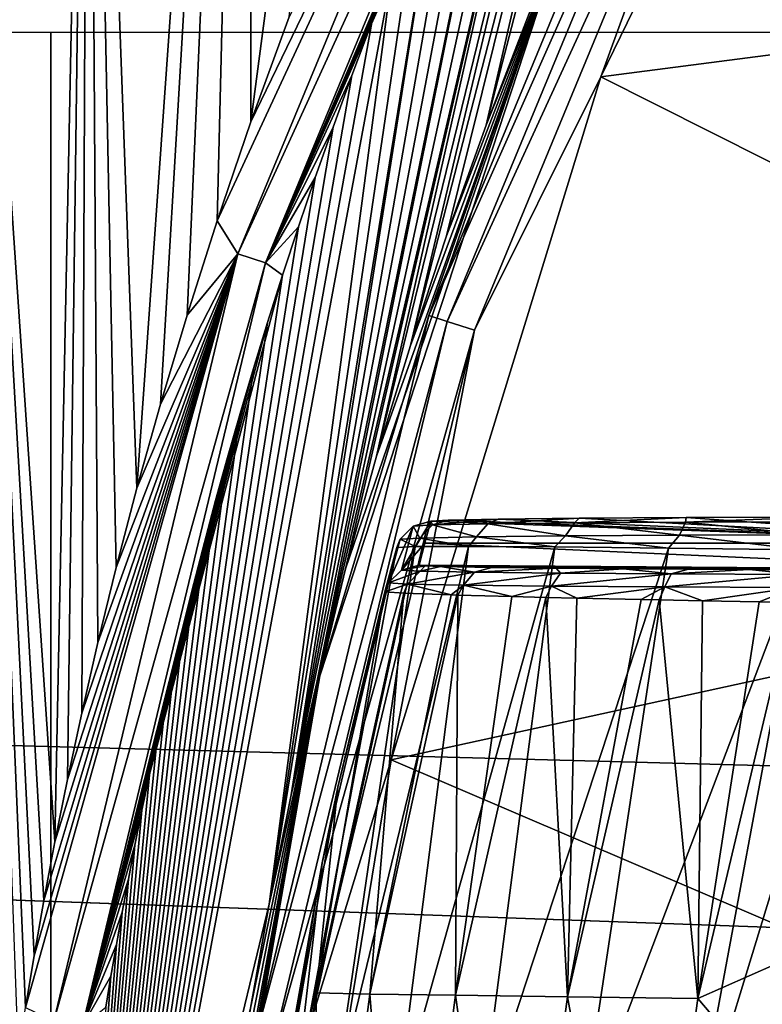
# Model space of a CAD drawing. Units: millimetres. Extents: x -92 to 92, y -92 to 92.
# Drawn here: x 0 to 4, y 5 to 10 of the extents above; entities that cross this region are included whole.
import ezdxf

# ---------------------------------------------------------------- set-up
doc = ezdxf.new("R2010")
doc.units = ezdxf.units.MM
doc.header["$LTSCALE"] = 26.699852
for name, color, linetype in [('2', 7, 'CONTINUOUS'), ('315', 7, 'CONTINUOUS'), ('316', 7, 'CONTINUOUS'), ('318', 7, 'CONTINUOUS'), ('320', 7, 'CONTINUOUS'), ('324', 7, 'CONTINUOUS'), ('325', 7, 'CONTINUOUS'), ('326', 7, 'CONTINUOUS'), ('333', 7, 'CONTINUOUS'), ('334', 7, 'CONTINUOUS'), ('335', 7, 'CONTINUOUS'), ('354', 7, 'CONTINUOUS'), ('355', 7, 'CONTINUOUS'), ('4', 7, 'CONTINUOUS'), ('432', 7, 'CONTINUOUS'), ('433', 7, 'CONTINUOUS')]:
    doc.layers.add(name, color=color, linetype=linetype)

msp = doc.modelspace()

# ---------------------------------------------------------------- linework, layer by layer
at = {"layer": '2', "linetype": 'Continuous'}
for points in [[(2.2739, 18.1774, 71.4583), (1.1219, 16.4261, 71.4727), (1.1285, 9.4969, 71.5061), (2.2739, 18.1774, 71.4583)], [(1.3447, 10.0877, 71.5044), (2.2739, 18.1774, 71.4583), (1.1285, 9.4969, 71.5061), (1.3447, 10.0877, 71.5044)], [(1.1219, 16.4261, 71.4727), (0.2138, 14.8384, 71.4834), (0.4861, 7.4325, 71.51), (1.1219, 16.4261, 71.4727)], [(0.6185, 7.9065, 71.5094), (1.1219, 16.4261, 71.4727), (0.4861, 7.4325, 71.51), (0.6185, 7.9065, 71.5094)], [(0.7683, 8.408, 71.5086), (1.1219, 16.4261, 71.4727), (0.6185, 7.9065, 71.5094), (0.7683, 8.408, 71.5086)], [(0.9375, 8.9379, 71.5075), (1.1219, 16.4261, 71.4727), (0.7683, 8.408, 71.5086), (0.9375, 8.9379, 71.5075)], [(1.1285, 9.4969, 71.5061), (1.1219, 16.4261, 71.4727), (0.9375, 8.9379, 71.5075), (1.1285, 9.4969, 71.5061)], [(0.2138, 14.8384, 71.4834), (-0.5174, 13.3793, 71.4915), (0.024, 5.4398, 71.511), (0.2138, 14.8384, 71.4834)], [(0.0947, 5.7915, 71.511), (0.2138, 14.8384, 71.4834), (0.024, 5.4398, 71.511), (0.0947, 5.7915, 71.511)], [(0.1749, 6.1658, 71.5109), (0.2138, 14.8384, 71.4834), (0.0947, 5.7915, 71.511), (0.1749, 6.1658, 71.5109)], [(0.266, 6.5634, 71.5108), (0.2138, 14.8384, 71.4834), (0.1749, 6.1658, 71.5109), (0.266, 6.5634, 71.5108)], [(0.4861, 7.4325, 71.51), (0.2138, 14.8384, 71.4834), (0.3692, 6.9854, 71.5105), (0.4861, 7.4325, 71.51)], [(0.3692, 6.9854, 71.5105), (0.2138, 14.8384, 71.4834), (0.266, 6.5634, 71.5108), (0.3692, 6.9854, 71.5105)], [(0.024, 5.4398, 71.511), (-0.5174, 13.3793, 71.4915), (-0.0382, 5.1092, 71.5109), (0.024, 5.4398, 71.511)], [(-0.0382, 5.1092, 71.5109), (-0.5174, 13.3793, 71.4915), (-0.0931, 4.7985, 71.5107), (-0.0382, 5.1092, 71.5109)], [(-0.0931, 4.7985, 71.5107), (-0.5174, 13.3793, 71.4915), (-0.1414, 4.5064, 71.5105), (-0.0931, 4.7985, 71.5107)], [(-0.1414, 4.5064, 71.5105), (-0.5174, 13.3793, 71.4915), (-0.1841, 4.2311, 71.5102), (-0.1414, 4.5064, 71.5105)]]:
    msp.add_3dface(points, dxfattribs=at)
at = {"layer": '315', "linetype": 'Continuous'}
for points in [[(4.9819, 13.6097, 72.6), (3.1012, 9.7508, 72.6), (9.6395, 10.5984, 72.6), (4.9819, 13.6097, 72.6)], [(9.6395, 10.5984, 72.6), (3.1012, 9.7508, 72.6), (8.0776, 7.2477, 72.6), (9.6395, 10.5984, 72.6)], [(3.1012, 9.7508, 72.6), (1.9195, 5.9023, 72.6), (8.0776, 7.2477, 72.6), (3.1012, 9.7508, 72.6)], [(8.0776, 7.2477, 72.6), (1.9195, 5.9023, 72.6), (7.1214, 3.6768, 72.6), (8.0776, 7.2477, 72.6)], [(1.9195, 5.9023, 72.6), (1.3981, 2.7177, 72.6), (7.1214, 3.6768, 72.6), (1.9195, 5.9023, 72.6)]]:
    msp.add_3dface(points, dxfattribs=at)
at = {"layer": '316', "linetype": 'Continuous'}
for points in [[(2.8852, 10.5493, 72.1044), (1.6609, 6.9788, 71.2363), (1.5162, 6.3757, 72.1044), (2.8852, 10.5493, 72.1044)], [(1.837, 7.6126, 71.2355), (1.6609, 6.9788, 71.2363), (2.8852, 10.5493, 72.1044), (1.837, 7.6126, 71.2355)], [(2.0268, 8.237, 71.2345), (1.837, 7.6126, 71.2355), (2.8852, 10.5493, 72.1044), (2.0268, 8.237, 71.2345)], [(2.2305, 8.8538, 71.2332), (2.0268, 8.237, 71.2345), (2.8852, 10.5493, 72.1044), (2.2305, 8.8538, 71.2332)], [(2.4535, 9.478, 71.2315), (2.2305, 8.8538, 71.2332), (2.8852, 10.5493, 72.1044), (2.4535, 9.478, 71.2315)], [(2.7053, 10.1308, 71.2295), (2.4535, 9.478, 71.2315), (2.8852, 10.5493, 72.1044), (2.7053, 10.1308, 71.2295)], [(1.6609, 6.9788, 71.2363), (1.4996, 6.339, 71.2368), (1.5162, 6.3757, 72.1044), (1.6609, 6.9788, 71.2363)], [(0.9702, 3.4412, 71.2354), (0.912, 2.9487, 71.2346), (1.5162, 6.3757, 72.1044), (0.9702, 3.4412, 71.2354)], [(1.5162, 6.3757, 72.1044), (0.912, 2.9487, 71.2346), (0.9162, 2.9173, 72.1044), (1.5162, 6.3757, 72.1044)], [(1.0404, 3.954, 71.2361), (0.9702, 3.4412, 71.2354), (1.5162, 6.3757, 72.1044), (1.0404, 3.954, 71.2361)], [(1.1268, 4.5035, 71.2366), (1.0404, 3.954, 71.2361), (1.5162, 6.3757, 72.1044), (1.1268, 4.5035, 71.2366)], [(1.2316, 5.0898, 71.2369), (1.1268, 4.5035, 71.2366), (1.5162, 6.3757, 72.1044), (1.2316, 5.0898, 71.2369)], [(1.356, 5.7053, 71.237), (1.2316, 5.0898, 71.2369), (1.5162, 6.3757, 72.1044), (1.356, 5.7053, 71.237)], [(1.4996, 6.339, 71.2368), (1.356, 5.7053, 71.237), (1.5162, 6.3757, 72.1044), (1.4996, 6.339, 71.2368)]]:
    msp.add_3dface(points, dxfattribs=at)
at = {"layer": '318', "linetype": 'Continuous'}
for points in [[(3.1012, 9.7508, 72.6), (4.9819, 13.6097, 72.6), (4.0048, 12.2262, 72.5625), (3.1012, 9.7508, 72.6)], [(3.7636, 12.349, 72.2944), (2.8852, 10.5493, 72.1044), (2.1302, 8.4056, 72.2944), (3.7636, 12.349, 72.2944)], [(3.7636, 12.349, 72.2944), (2.1302, 8.4056, 72.2944), (3.8606, 12.2997, 72.4552), (3.7636, 12.349, 72.2944)], [(3.8606, 12.2997, 72.4552), (2.1302, 8.4056, 72.2944), (2.2337, 8.372, 72.4552), (3.8606, 12.2997, 72.4552)], [(3.8606, 12.2997, 72.4552), (2.2337, 8.372, 72.4552), (4.0048, 12.2262, 72.5625), (3.8606, 12.2997, 72.4552)], [(4.0048, 12.2262, 72.5625), (2.2337, 8.372, 72.4552), (2.3877, 8.322, 72.5625), (4.0048, 12.2262, 72.5625)], [(3.1012, 9.7508, 72.6), (4.0048, 12.2262, 72.5625), (2.3877, 8.322, 72.5625), (3.1012, 9.7508, 72.6)], [(2.8852, 10.5493, 72.1044), (1.5162, 6.3757, 72.1044), (2.1302, 8.4056, 72.2944), (2.8852, 10.5493, 72.1044)], [(1.9195, 5.9023, 72.6), (3.1012, 9.7508, 72.6), (2.3877, 8.322, 72.5625), (1.9195, 5.9023, 72.6)], [(2.1302, 8.4056, 72.2944), (1.5162, 6.3757, 72.1044), (1.1338, 4.2552, 72.2944), (2.1302, 8.4056, 72.2944)], [(2.1302, 8.4056, 72.2944), (1.1338, 4.2552, 72.2944), (2.2337, 8.372, 72.4552), (2.1302, 8.4056, 72.2944)], [(2.2337, 8.372, 72.4552), (1.1338, 4.2552, 72.2944), (1.2412, 4.2382, 72.4552), (2.2337, 8.372, 72.4552)], [(2.2337, 8.372, 72.4552), (1.2412, 4.2382, 72.4552), (2.3877, 8.322, 72.5625), (2.2337, 8.372, 72.4552)], [(2.3877, 8.322, 72.5625), (1.2412, 4.2382, 72.4552), (1.4011, 4.2128, 72.5625), (2.3877, 8.322, 72.5625)], [(1.9195, 5.9023, 72.6), (2.3877, 8.322, 72.5625), (1.4011, 4.2128, 72.5625), (1.9195, 5.9023, 72.6)], [(1.5162, 6.3757, 72.1044), (0.9162, 2.9173, 72.1044), (1.1338, 4.2552, 72.2944), (1.5162, 6.3757, 72.1044)], [(1.3981, 2.7177, 72.6), (1.9195, 5.9023, 72.6), (1.4011, 4.2128, 72.5625), (1.3981, 2.7177, 72.6)]]:
    msp.add_3dface(points, dxfattribs=at)
at = {"layer": '320', "linetype": 'Continuous'}
for points in [[(1.9499, 7.0987, 113.2), (1.6189, 5.7478, 84.8), (1.5297, 5.3219, 113.2), (1.9499, 7.0987, 113.2)], [(1.9162, 6.974, 99.0085), (1.6189, 5.7478, 84.8), (1.9499, 7.0987, 113.2), (1.9162, 6.974, 99.0085)], [(1.8831, 6.849, 84.8), (1.6189, 5.7478, 84.8), (1.9162, 6.974, 99.0085), (1.8831, 6.849, 84.8)], [(1.6189, 5.7478, 84.8), (1.2416, 3.6036, 84.8), (1.5297, 5.3219, 113.2), (1.6189, 5.7478, 84.8)], [(1.5297, 5.3219, 113.2), (1.2416, 3.6036, 84.8), (1.301, 4.0202, 113.2), (1.5297, 5.3219, 113.2)]]:
    msp.add_3dface(points, dxfattribs=at)
at = {"layer": '324', "linetype": 'Continuous'}
for points in [[(2.9779, 7.2632, 115.1579), (3.5803, 7.2672, 115.6103), (5.6038, 7.1226, 99.0443), (2.9779, 7.2632, 115.1579)], [(3.5803, 7.2672, 115.6103), (4.2936, 7.2697, 115.8991), (5.6038, 7.1226, 99.0443), (3.5803, 7.2672, 115.6103)], [(2.1094, 7.1223, 99.0067), (2.1429, 7.2461, 113.1983), (5.6038, 7.1226, 99.0443), (2.1094, 7.1223, 99.0067)], [(2.1429, 7.2461, 113.1983), (2.2395, 7.2523, 113.9083), (5.6038, 7.1226, 99.0443), (2.1429, 7.2461, 113.1983)], [(2.2395, 7.2523, 113.9083), (2.5227, 7.2582, 114.5771), (5.6038, 7.1226, 99.0443), (2.2395, 7.2523, 113.9083)], [(2.5227, 7.2582, 114.5771), (2.9779, 7.2632, 115.1579), (5.6038, 7.1226, 99.0443), (2.5227, 7.2582, 114.5771)], [(2.0766, 6.9983, 84.7983), (2.1094, 7.1223, 99.0067), (5.4013, 6.9739, 81.9982), (2.0766, 6.9983, 84.7983)], [(5.4013, 6.9739, 81.9982), (2.1094, 7.1223, 99.0067), (5.6038, 7.1226, 99.0443), (5.4013, 6.9739, 81.9982)], [(2.1096, 6.9946, 84.38), (2.0766, 6.9983, 84.7983), (5.4013, 6.9739, 81.9982), (2.1096, 6.9946, 84.38)], [(2.1961, 6.9913, 83.9961), (2.1096, 6.9946, 84.38), (5.4013, 6.9739, 81.9982), (2.1961, 6.9913, 83.9961)], [(2.4869, 6.9857, 83.3569), (2.1961, 6.9913, 83.9961), (5.4013, 6.9739, 81.9982), (2.4869, 6.9857, 83.3569)], [(2.8477, 6.9816, 82.8911), (2.4869, 6.9857, 83.3569), (5.4013, 6.9739, 81.9982), (2.8477, 6.9816, 82.8911)], [(3.2269, 6.9788, 82.5612), (2.8477, 6.9816, 82.8911), (5.4013, 6.9739, 81.9982), (3.2269, 6.9788, 82.5612)], [(3.5942, 6.9768, 82.3338), (3.2269, 6.9788, 82.5612), (5.4013, 6.9739, 81.9982), (3.5942, 6.9768, 82.3338)], [(3.9364, 6.9755, 82.1826), (3.5942, 6.9768, 82.3338), (5.4013, 6.9739, 81.9982), (3.9364, 6.9755, 82.1826)], [(4.2478, 6.9746, 82.0871), (3.9364, 6.9755, 82.1826), (5.4013, 6.9739, 81.9982), (4.2478, 6.9746, 82.0871)]]:
    msp.add_3dface(points, dxfattribs=at)
at = {"layer": '325', "linetype": 'Continuous'}
for points in [[(2.0532, 7.1034, 113.9622), (1.9499, 7.0987, 113.2), (1.3756, 4.0109, 113.8676), (2.0532, 7.1034, 113.9622)], [(1.595, 3.9778, 114.5017), (2.0532, 7.1034, 113.9622), (1.3756, 4.0109, 113.8676), (1.595, 3.9778, 114.5017)], [(2.3551, 7.1047, 114.6776), (2.0532, 7.1034, 113.9622), (1.595, 3.9778, 114.5017), (2.3551, 7.1047, 114.6776)], [(1.9485, 3.9246, 115.0705), (2.3551, 7.1047, 114.6776), (1.595, 3.9778, 114.5017), (1.9485, 3.9246, 115.0705)], [(2.8404, 7.1021, 115.2996), (2.3551, 7.1047, 114.6776), (1.9485, 3.9246, 115.0705), (2.8404, 7.1021, 115.2996)], [(2.4182, 3.8538, 115.5455), (2.8404, 7.1021, 115.2996), (1.9485, 3.9246, 115.0705), (2.4182, 3.8538, 115.5455)], [(3.4823, 7.0954, 115.7842), (2.8404, 7.1021, 115.2996), (2.4182, 3.8538, 115.5455), (3.4823, 7.0954, 115.7842)], [(1.9499, 7.0987, 113.2), (1.5297, 5.3219, 113.2), (1.3756, 4.0109, 113.8676), (1.9499, 7.0987, 113.2)], [(2.9807, 3.7691, 115.9029), (3.4823, 7.0954, 115.7842), (2.4182, 3.8538, 115.5455), (2.9807, 3.7691, 115.9029)], [(4.2415, 7.0849, 116.0935), (3.4823, 7.0954, 115.7842), (2.9807, 3.7691, 115.9029), (4.2415, 7.0849, 116.0935)], [(3.6077, 3.6746, 116.1248), (4.2415, 7.0849, 116.0935), (2.9807, 3.7691, 115.9029), (3.6077, 3.6746, 116.1248)], [(4.6488, 7.0779, 116.1732), (4.2415, 7.0849, 116.0935), (3.6077, 3.6746, 116.1248), (4.6488, 7.0779, 116.1732)], [(4.2614, 3.5328, 116.2), (4.6488, 7.0779, 116.1732), (3.6077, 3.6746, 116.1248), (4.2614, 3.5328, 116.2)], [(1.5297, 5.3219, 113.2), (1.301, 4.0202, 113.2), (1.3756, 4.0109, 113.8676), (1.5297, 5.3219, 113.2)]]:
    msp.add_3dface(points, dxfattribs=at)
at = {"layer": '326', "linetype": 'Continuous'}
for points in [[(1.6189, 5.7478, 84.8), (1.8831, 6.849, 84.8), (1.4957, 4.589, 84.0267), (1.6189, 5.7478, 84.8)], [(1.8831, 6.849, 84.8), (1.9903, 6.8409, 84.0107), (1.4957, 4.589, 84.0267), (1.8831, 6.849, 84.8)], [(1.9903, 6.8409, 84.0107), (1.7986, 4.5833, 83.3021), (1.4957, 4.589, 84.0267), (1.9903, 6.8409, 84.0107)], [(2.2572, 6.8316, 83.3637), (1.7986, 4.5833, 83.3021), (1.9903, 6.8409, 84.0107), (2.2572, 6.8316, 83.3637)], [(2.2953, 6.8306, 83.2978), (1.7986, 4.5833, 83.3021), (2.2572, 6.8316, 83.3637), (2.2953, 6.8306, 83.2978)], [(2.2953, 6.8306, 83.2978), (2.2815, 4.5765, 82.6798), (1.7986, 4.5833, 83.3021), (2.2953, 6.8306, 83.2978)], [(2.5982, 6.8225, 82.8764), (2.2815, 4.5765, 82.6798), (2.2953, 6.8306, 83.2978), (2.5982, 6.8225, 82.8764)], [(2.7899, 6.8177, 82.6731), (2.2815, 4.5765, 82.6798), (2.5982, 6.8225, 82.8764), (2.7899, 6.8177, 82.6731)], [(2.7899, 6.8177, 82.6731), (2.9117, 4.5675, 82.2023), (2.2815, 4.5765, 82.6798), (2.7899, 6.8177, 82.6731)], [(2.9645, 6.8137, 82.5169), (2.9117, 4.5675, 82.2023), (2.7899, 6.8177, 82.6731), (2.9645, 6.8137, 82.5169)], [(3.3278, 6.8058, 82.2583), (2.9117, 4.5675, 82.2023), (2.9645, 6.8137, 82.5169), (3.3278, 6.8058, 82.2583)], [(3.4284, 6.8037, 82.1997), (2.9117, 4.5675, 82.2023), (3.3278, 6.8058, 82.2583), (3.4284, 6.8037, 82.1997)], [(3.4284, 6.8037, 82.1997), (3.6465, 4.5582, 81.9022), (2.9117, 4.5675, 82.2023), (3.4284, 6.8037, 82.1997)], [(3.6726, 6.7987, 82.0772), (3.6465, 4.5582, 81.9022), (3.4284, 6.8037, 82.1997), (3.6726, 6.7987, 82.0772)], [(3.9927, 6.7924, 81.9543), (3.6465, 4.5582, 81.9022), (3.6726, 6.7987, 82.0772), (3.9927, 6.7924, 81.9543)], [(4.1761, 6.7889, 81.9011), (3.6465, 4.5582, 81.9022), (3.9927, 6.7924, 81.9543), (4.1761, 6.7889, 81.9011)], [(4.1761, 6.7889, 81.9011), (4.514, 4.9406, 81.8), (3.6465, 4.5582, 81.9022), (4.1761, 6.7889, 81.9011)], [(1.2416, 3.6036, 84.8), (1.6189, 5.7478, 84.8), (1.4957, 4.589, 84.0267), (1.2416, 3.6036, 84.8)], [(4.514, 4.9406, 81.8), (4.3012, 3.7904, 81.8), (3.6465, 4.5582, 81.9022), (4.514, 4.9406, 81.8)], [(1.2416, 3.6036, 84.8), (1.4957, 4.589, 84.0267), (1.2001, 2.3027, 84.0267), (1.2416, 3.6036, 84.8)], [(1.4957, 4.589, 84.0267), (1.5004, 2.3004, 83.3021), (1.2001, 2.3027, 84.0267), (1.4957, 4.589, 84.0267)], [(1.7986, 4.5833, 83.3021), (1.5004, 2.3004, 83.3021), (1.4957, 4.589, 84.0267), (1.7986, 4.5833, 83.3021)], [(1.7986, 4.5833, 83.3021), (1.9787, 2.2972, 82.6798), (1.5004, 2.3004, 83.3021), (1.7986, 4.5833, 83.3021)], [(2.2815, 4.5765, 82.6798), (1.9787, 2.2972, 82.6798), (1.7986, 4.5833, 83.3021), (2.2815, 4.5765, 82.6798)], [(2.2815, 4.5765, 82.6798), (2.6026, 2.2933, 82.2023), (1.9787, 2.2972, 82.6798), (2.2815, 4.5765, 82.6798)], [(2.9117, 4.5675, 82.2023), (2.6026, 2.2933, 82.2023), (2.2815, 4.5765, 82.6798), (2.9117, 4.5675, 82.2023)], [(2.9117, 4.5675, 82.2023), (3.3295, 2.2888, 81.9022), (2.6026, 2.2933, 82.2023), (2.9117, 4.5675, 82.2023)], [(3.6465, 4.5582, 81.9022), (3.3295, 2.2888, 81.9022), (2.9117, 4.5675, 82.2023), (3.6465, 4.5582, 81.9022)], [(3.6465, 4.5582, 81.9022), (4.3012, 3.7904, 81.8), (3.3295, 2.2888, 81.9022), (3.6465, 4.5582, 81.9022)]]:
    msp.add_3dface(points, dxfattribs=at)
at = {"layer": '333', "linetype": 'Continuous'}
for points in [[(3.5803, 7.2672, 115.6103), (2.9779, 7.2632, 115.1579), (2.9515, 7.2372, 115.272), (3.5803, 7.2672, 115.6103)], [(3.5803, 7.2672, 115.6103), (2.9515, 7.2372, 115.272), (3.5782, 7.2411, 115.7243), (3.5803, 7.2672, 115.6103)], [(4.2936, 7.2697, 115.8991), (3.5803, 7.2672, 115.6103), (3.5782, 7.2411, 115.7243), (4.2936, 7.2697, 115.8991)], [(4.2936, 7.2697, 115.8991), (3.5782, 7.2411, 115.7243), (4.2983, 7.2436, 116.0043), (4.2936, 7.2697, 115.8991)], [(1.9691, 7.1451, 113.1995), (2.0804, 7.152, 113.9857), (2.0425, 7.2191, 113.1987), (1.9691, 7.1451, 113.1995)], [(2.1509, 7.2258, 113.9649), (2.1429, 7.2461, 113.1983), (2.0425, 7.2191, 113.1987), (2.1509, 7.2258, 113.9649)], [(2.0425, 7.2191, 113.1987), (2.0804, 7.152, 113.9857), (2.1509, 7.2258, 113.9649), (2.0425, 7.2191, 113.1987)], [(2.0804, 7.152, 113.9857), (2.4003, 7.1583, 114.7117), (2.1509, 7.2258, 113.9649), (2.0804, 7.152, 113.9857)], [(2.2395, 7.2523, 113.9083), (2.1429, 7.2461, 113.1983), (2.1509, 7.2258, 113.9649), (2.2395, 7.2523, 113.9083)], [(2.5227, 7.2582, 114.5771), (2.2395, 7.2523, 113.9083), (2.1509, 7.2258, 113.9649), (2.5227, 7.2582, 114.5771)], [(2.5227, 7.2582, 114.5771), (2.1509, 7.2258, 113.9649), (2.4628, 7.232, 114.6727), (2.5227, 7.2582, 114.5771)], [(2.1509, 7.2258, 113.9649), (2.4003, 7.1583, 114.7117), (2.4628, 7.232, 114.6727), (2.1509, 7.2258, 113.9649)], [(2.4003, 7.1583, 114.7117), (2.9012, 7.1637, 115.3261), (2.4628, 7.232, 114.6727), (2.4003, 7.1583, 114.7117)], [(2.9779, 7.2632, 115.1579), (2.5227, 7.2582, 114.5771), (2.4628, 7.232, 114.6727), (2.9779, 7.2632, 115.1579)], [(2.9779, 7.2632, 115.1579), (2.4628, 7.232, 114.6727), (2.9515, 7.2372, 115.272), (2.9779, 7.2632, 115.1579)], [(2.4628, 7.232, 114.6727), (2.9012, 7.1637, 115.3261), (2.9515, 7.2372, 115.272), (2.4628, 7.232, 114.6727)], [(2.9012, 7.1637, 115.3261), (3.5433, 7.1677, 115.7894), (2.9515, 7.2372, 115.272), (2.9012, 7.1637, 115.3261)], [(2.9515, 7.2372, 115.272), (3.5433, 7.1677, 115.7894), (3.5782, 7.2411, 115.7243), (2.9515, 7.2372, 115.272)], [(3.5433, 7.1677, 115.7894), (4.2805, 7.1702, 116.0761), (3.5782, 7.2411, 115.7243), (3.5433, 7.1677, 115.7894)], [(3.5782, 7.2411, 115.7243), (4.2805, 7.1702, 116.0761), (4.2983, 7.2436, 116.0043), (3.5782, 7.2411, 115.7243)], [(2.0804, 7.152, 113.9857), (2.3551, 7.1047, 114.6776), (2.4003, 7.1583, 114.7117), (2.0804, 7.152, 113.9857)], [(2.3551, 7.1047, 114.6776), (2.8404, 7.1021, 115.2996), (2.4003, 7.1583, 114.7117), (2.3551, 7.1047, 114.6776)], [(2.4003, 7.1583, 114.7117), (2.8404, 7.1021, 115.2996), (2.9012, 7.1637, 115.3261), (2.4003, 7.1583, 114.7117)], [(2.8404, 7.1021, 115.2996), (3.4823, 7.0954, 115.7842), (2.9012, 7.1637, 115.3261), (2.8404, 7.1021, 115.2996)], [(2.9012, 7.1637, 115.3261), (3.4823, 7.0954, 115.7842), (3.5433, 7.1677, 115.7894), (2.9012, 7.1637, 115.3261)], [(3.4823, 7.0954, 115.7842), (4.2415, 7.0849, 116.0935), (3.5433, 7.1677, 115.7894), (3.4823, 7.0954, 115.7842)], [(3.5433, 7.1677, 115.7894), (4.2415, 7.0849, 116.0935), (4.2805, 7.1702, 116.0761), (3.5433, 7.1677, 115.7894)], [(1.9499, 7.0987, 113.2), (2.0532, 7.1034, 113.9622), (1.9691, 7.1451, 113.1995), (1.9499, 7.0987, 113.2)], [(1.9691, 7.1451, 113.1995), (2.0532, 7.1034, 113.9622), (2.0804, 7.152, 113.9857), (1.9691, 7.1451, 113.1995)], [(2.0532, 7.1034, 113.9622), (2.3551, 7.1047, 114.6776), (2.0804, 7.152, 113.9857), (2.0532, 7.1034, 113.9622)]]:
    msp.add_3dface(points, dxfattribs=at)
at = {"layer": '334', "linetype": 'Continuous'}
for points in [[(1.9691, 7.1451, 113.1995), (2.0425, 7.2191, 113.1987), (1.9039, 6.8992, 84.7995), (1.9691, 7.1451, 113.1995)], [(1.9039, 6.8992, 84.7995), (2.0425, 7.2191, 113.1987), (1.9771, 6.9718, 84.7987), (1.9039, 6.8992, 84.7995)], [(2.1429, 7.2461, 113.1983), (2.1094, 7.1223, 99.0067), (1.9771, 6.9718, 84.7987), (2.1429, 7.2461, 113.1983)], [(2.0425, 7.2191, 113.1987), (2.1429, 7.2461, 113.1983), (1.9771, 6.9718, 84.7987), (2.0425, 7.2191, 113.1987)], [(1.8831, 6.849, 84.8), (1.9162, 6.974, 99.0085), (1.9691, 7.1451, 113.1995), (1.8831, 6.849, 84.8)], [(1.8831, 6.849, 84.8), (1.9691, 7.1451, 113.1995), (1.9039, 6.8992, 84.7995), (1.8831, 6.849, 84.8)], [(1.9499, 7.0987, 113.2), (1.9691, 7.1451, 113.1995), (1.9162, 6.974, 99.0085), (1.9499, 7.0987, 113.2)], [(2.1094, 7.1223, 99.0067), (2.0766, 6.9983, 84.7983), (1.9771, 6.9718, 84.7987), (2.1094, 7.1223, 99.0067)]]:
    msp.add_3dface(points, dxfattribs=at)
at = {"layer": '335', "linetype": 'Continuous'}
for points in [[(2.0766, 6.9983, 84.7983), (2.1096, 6.9946, 84.38), (1.9771, 6.9718, 84.7987), (2.0766, 6.9983, 84.7983)], [(1.9771, 6.9718, 84.7987), (2.1096, 6.9946, 84.38), (2.0815, 6.9651, 84.0337), (1.9771, 6.9718, 84.7987)], [(2.1096, 6.9946, 84.38), (2.1961, 6.9913, 83.9961), (2.0815, 6.9651, 84.0337), (2.1096, 6.9946, 84.38)], [(2.1961, 6.9913, 83.9961), (2.3887, 6.9589, 83.3262), (2.0815, 6.9651, 84.0337), (2.1961, 6.9913, 83.9961)], [(2.1961, 6.9913, 83.9961), (2.4869, 6.9857, 83.3569), (2.3887, 6.9589, 83.3262), (2.1961, 6.9913, 83.9961)], [(1.9039, 6.8992, 84.7995), (1.9771, 6.9718, 84.7987), (2.0815, 6.9651, 84.0337), (1.9039, 6.8992, 84.7995)], [(2.0109, 6.8923, 84.0146), (1.9039, 6.8992, 84.7995), (2.0815, 6.9651, 84.0337), (2.0109, 6.8923, 84.0146)], [(2.3887, 6.9589, 83.3262), (2.0109, 6.8923, 84.0146), (2.0815, 6.9651, 84.0337), (2.3887, 6.9589, 83.3262)], [(2.3261, 6.886, 83.2888), (2.0109, 6.8923, 84.0146), (2.3887, 6.9589, 83.3262), (2.3261, 6.886, 83.2888)], [(2.873, 6.9537, 82.7265), (2.3261, 6.886, 83.2888), (2.3887, 6.9589, 83.3262), (2.873, 6.9537, 82.7265)], [(2.8226, 6.8806, 82.674), (2.3261, 6.886, 83.2888), (2.873, 6.9537, 82.7265), (2.8226, 6.8806, 82.674)], [(2.4869, 6.9857, 83.3569), (2.8477, 6.9816, 82.8911), (2.3887, 6.9589, 83.3262), (2.4869, 6.9857, 83.3569)], [(2.8477, 6.9816, 82.8911), (2.873, 6.9537, 82.7265), (2.3887, 6.9589, 83.3262), (2.8477, 6.9816, 82.8911)], [(3.4961, 6.9498, 82.2736), (2.8226, 6.8806, 82.674), (2.873, 6.9537, 82.7265), (3.4961, 6.9498, 82.2736)], [(3.461, 6.8766, 82.21), (2.8226, 6.8806, 82.674), (3.4961, 6.9498, 82.2736), (3.461, 6.8766, 82.21)], [(2.8477, 6.9816, 82.8911), (3.2269, 6.9788, 82.5612), (2.873, 6.9537, 82.7265), (2.8477, 6.9816, 82.8911)], [(3.2269, 6.9788, 82.5612), (3.4961, 6.9498, 82.2736), (2.873, 6.9537, 82.7265), (3.2269, 6.9788, 82.5612)], [(3.2269, 6.9788, 82.5612), (3.5942, 6.9768, 82.3338), (3.4961, 6.9498, 82.2736), (3.2269, 6.9788, 82.5612)], [(4.2131, 6.9473, 81.9934), (3.461, 6.8766, 82.21), (3.4961, 6.9498, 82.2736), (4.2131, 6.9473, 81.9934)], [(4.1952, 6.8741, 81.923), (3.461, 6.8766, 82.21), (4.2131, 6.9473, 81.9934), (4.1952, 6.8741, 81.923)], [(3.5942, 6.9768, 82.3338), (3.9364, 6.9755, 82.1826), (3.4961, 6.9498, 82.2736), (3.5942, 6.9768, 82.3338)], [(3.9364, 6.9755, 82.1826), (4.2131, 6.9473, 81.9934), (3.4961, 6.9498, 82.2736), (3.9364, 6.9755, 82.1826)], [(3.9364, 6.9755, 82.1826), (4.2478, 6.9746, 82.0871), (4.2131, 6.9473, 81.9934), (3.9364, 6.9755, 82.1826)], [(1.8831, 6.849, 84.8), (1.9039, 6.8992, 84.7995), (2.0109, 6.8923, 84.0146), (1.8831, 6.849, 84.8)], [(1.9903, 6.8409, 84.0107), (1.8831, 6.849, 84.8), (2.0109, 6.8923, 84.0146), (1.9903, 6.8409, 84.0107)], [(2.2572, 6.8316, 83.3637), (1.9903, 6.8409, 84.0107), (2.0109, 6.8923, 84.0146), (2.2572, 6.8316, 83.3637)], [(2.3261, 6.886, 83.2888), (2.2572, 6.8316, 83.3637), (2.0109, 6.8923, 84.0146), (2.3261, 6.886, 83.2888)], [(2.2953, 6.8306, 83.2978), (2.2572, 6.8316, 83.3637), (2.3261, 6.886, 83.2888), (2.2953, 6.8306, 83.2978)], [(2.5982, 6.8225, 82.8764), (2.2953, 6.8306, 83.2978), (2.3261, 6.886, 83.2888), (2.5982, 6.8225, 82.8764)], [(2.8226, 6.8806, 82.674), (2.5982, 6.8225, 82.8764), (2.3261, 6.886, 83.2888), (2.8226, 6.8806, 82.674)], [(2.7899, 6.8177, 82.6731), (2.5982, 6.8225, 82.8764), (2.8226, 6.8806, 82.674), (2.7899, 6.8177, 82.6731)], [(2.9645, 6.8137, 82.5169), (2.7899, 6.8177, 82.6731), (2.8226, 6.8806, 82.674), (2.9645, 6.8137, 82.5169)], [(3.461, 6.8766, 82.21), (2.9645, 6.8137, 82.5169), (2.8226, 6.8806, 82.674), (3.461, 6.8766, 82.21)], [(3.3278, 6.8058, 82.2583), (2.9645, 6.8137, 82.5169), (3.461, 6.8766, 82.21), (3.3278, 6.8058, 82.2583)], [(3.4284, 6.8037, 82.1997), (3.3278, 6.8058, 82.2583), (3.461, 6.8766, 82.21), (3.4284, 6.8037, 82.1997)], [(3.6726, 6.7987, 82.0772), (3.4284, 6.8037, 82.1997), (3.461, 6.8766, 82.21), (3.6726, 6.7987, 82.0772)], [(4.1952, 6.8741, 81.923), (3.6726, 6.7987, 82.0772), (3.461, 6.8766, 82.21), (4.1952, 6.8741, 81.923)], [(3.9927, 6.7924, 81.9543), (3.6726, 6.7987, 82.0772), (4.1952, 6.8741, 81.923), (3.9927, 6.7924, 81.9543)], [(4.1761, 6.7889, 81.9011), (3.9927, 6.7924, 81.9543), (4.1952, 6.8741, 81.923), (4.1761, 6.7889, 81.9011)]]:
    msp.add_3dface(points, dxfattribs=at)
at = {"layer": '354', "linetype": 'Continuous'}
for points in [[(-92.1131, 8.4463, 64), (-90.9624, 16.7921, 64), (91.7297, 11.9117, 64), (-92.1131, 8.4463, 64)], [(-92.1131, 8.4463, 64), (91.7297, 11.9117, 64), (92.4337, 3.5009, 64), (-92.1131, 8.4463, 64)], [(-92.5, 0, 64), (-92.1131, 8.4463, 64), (92.5, 0, 64), (-92.5, 0, 64)], [(-92.1131, 8.4463, 64), (92.4337, 3.5009, 64), (92.4834, 1.7508, 64), (-92.1131, 8.4463, 64)], [(92.5, 0, 64), (-92.1131, 8.4463, 64), (92.4834, 1.7508, 64), (92.5, 0, 64)]]:
    msp.add_3dface(points, dxfattribs=at)
at = {"layer": '355', "linetype": 'Continuous'}
for points in [[(3.5753, 13.8016, 71.2128), (3.366, 13.4242, 71.2151), (2.4535, 9.478, 71.2315), (3.5753, 13.8016, 71.2128)], [(2.7053, 10.1308, 71.2295), (3.5753, 13.8016, 71.2128), (2.4535, 9.478, 71.2315), (2.7053, 10.1308, 71.2295)], [(3.366, 13.4242, 71.2151), (3.168, 13.0544, 71.2173), (2.0268, 8.237, 71.2345), (3.366, 13.4242, 71.2151)], [(2.2305, 8.8538, 71.2332), (3.366, 13.4242, 71.2151), (2.0268, 8.237, 71.2345), (2.2305, 8.8538, 71.2332)], [(2.4535, 9.478, 71.2315), (3.366, 13.4242, 71.2151), (2.2305, 8.8538, 71.2332), (2.4535, 9.478, 71.2315)], [(3.168, 13.0544, 71.2173), (2.9807, 12.6916, 71.2193), (1.837, 7.6126, 71.2355), (3.168, 13.0544, 71.2173)], [(2.0268, 8.237, 71.2345), (3.168, 13.0544, 71.2173), (1.837, 7.6126, 71.2355), (2.0268, 8.237, 71.2345)], [(2.9807, 12.6916, 71.2193), (2.8039, 12.3368, 71.2211), (1.4996, 6.339, 71.2368), (2.9807, 12.6916, 71.2193)], [(1.6609, 6.9788, 71.2363), (2.9807, 12.6916, 71.2193), (1.4996, 6.339, 71.2368), (1.6609, 6.9788, 71.2363)], [(1.837, 7.6126, 71.2355), (2.9807, 12.6916, 71.2193), (1.6609, 6.9788, 71.2363), (1.837, 7.6126, 71.2355)], [(2.8039, 12.3368, 71.2211), (2.6368, 11.9895, 71.2228), (1.4996, 6.339, 71.2368), (2.8039, 12.3368, 71.2211)], [(2.6368, 11.9895, 71.2228), (2.4787, 11.6492, 71.2243), (1.356, 5.7053, 71.237), (2.6368, 11.9895, 71.2228)], [(1.4996, 6.339, 71.2368), (2.6368, 11.9895, 71.2228), (1.356, 5.7053, 71.237), (1.4996, 6.339, 71.2368)], [(2.4787, 11.6492, 71.2243), (2.3294, 11.3163, 71.2257), (1.356, 5.7053, 71.237), (2.4787, 11.6492, 71.2243)], [(2.3294, 11.3163, 71.2257), (2.1884, 10.9908, 71.227), (1.356, 5.7053, 71.237), (2.3294, 11.3163, 71.2257)], [(2.1884, 10.9908, 71.227), (2.0551, 10.6723, 71.2282), (1.2316, 5.0898, 71.2369), (2.1884, 10.9908, 71.227)], [(1.356, 5.7053, 71.237), (2.1884, 10.9908, 71.227), (1.2316, 5.0898, 71.2369), (1.356, 5.7053, 71.237)], [(2.0551, 10.6723, 71.2282), (1.929, 10.3605, 71.2293), (1.2316, 5.0898, 71.2369), (2.0551, 10.6723, 71.2282)], [(1.929, 10.3605, 71.2293), (1.8101, 10.0561, 71.2303), (0, 0, 71.226), (1.929, 10.3605, 71.2293)], [(1.2316, 5.0898, 71.2369), (1.929, 10.3605, 71.2293), (0, 0, 71.226), (1.2316, 5.0898, 71.2369)], [(1.8101, 10.0561, 71.2303), (1.6978, 9.7583, 71.2312), (0, 0, 71.226), (1.8101, 10.0561, 71.2303)], [(1.6978, 9.7583, 71.2312), (1.5915, 9.4669, 71.232), (0, 0, 71.226), (1.6978, 9.7583, 71.2312)], [(1.5915, 9.4669, 71.232), (1.4912, 9.1823, 71.2328), (0, 0, 71.226), (1.5915, 9.4669, 71.232)], [(1.4912, 9.1823, 71.2328), (1.3965, 8.9043, 71.2334), (0, 0, 71.226), (1.4912, 9.1823, 71.2328)], [(1.3965, 8.9043, 71.2334), (1.3071, 8.6324, 71.234), (0, 0, 71.226), (1.3965, 8.9043, 71.2334)], [(1.3071, 8.6324, 71.234), (1.2226, 8.3666, 71.2345), (0, 0, 71.226), (1.3071, 8.6324, 71.234)], [(1.2226, 8.3666, 71.2345), (1.1429, 8.1071, 71.235), (0, 0, 71.226), (1.2226, 8.3666, 71.2345)], [(1.1429, 8.1071, 71.235), (1.0676, 7.8535, 71.2354), (0, 0, 71.226), (1.1429, 8.1071, 71.235)], [(1.0676, 7.8535, 71.2354), (0.9966, 7.6055, 71.2358), (0, 0, 71.226), (1.0676, 7.8535, 71.2354)], [(0.9966, 7.6055, 71.2358), (0.9296, 7.3635, 71.2361), (0, 0, 71.226), (0.9966, 7.6055, 71.2358)], [(0.9296, 7.3635, 71.2361), (0.8664, 7.1271, 71.2363), (0, 0, 71.226), (0.9296, 7.3635, 71.2361)], [(0.8664, 7.1271, 71.2363), (0.8067, 6.896, 71.2365), (0, 0, 71.226), (0.8664, 7.1271, 71.2363)], [(0.8067, 6.896, 71.2365), (0.7505, 6.6702, 71.2367), (0, 0, 71.226), (0.8067, 6.896, 71.2365)], [(0.7505, 6.6702, 71.2367), (0.6975, 6.4499, 71.2368), (0, 0, 71.226), (0.7505, 6.6702, 71.2367)], [(0.6975, 6.4499, 71.2368), (0.6475, 6.2346, 71.2369), (0, 0, 71.226), (0.6975, 6.4499, 71.2368)], [(0.6475, 6.2346, 71.2369), (0.6004, 6.0242, 71.237), (0, 0, 71.226), (0.6475, 6.2346, 71.2369)], [(0.6004, 6.0242, 71.237), (0.5561, 5.8188, 71.237), (0, 0, 71.226), (0.6004, 6.0242, 71.237)], [(0.5561, 5.8188, 71.237), (0.5143, 5.6183, 71.237), (0, 0, 71.226), (0.5561, 5.8188, 71.237)], [(0.5143, 5.6183, 71.237), (0.475, 5.4222, 71.237), (0, 0, 71.226), (0.5143, 5.6183, 71.237)], [(0.475, 5.4222, 71.237), (0.438, 5.2308, 71.2369), (0, 0, 71.226), (0.475, 5.4222, 71.237)], [(0.438, 5.2308, 71.2369), (0.4032, 5.044, 71.2368), (0, 0, 71.226), (0.438, 5.2308, 71.2369)], [(1.1268, 4.5035, 71.2366), (1.2316, 5.0898, 71.2369), (0, 0, 71.226), (1.1268, 4.5035, 71.2366)], [(0.4032, 5.044, 71.2368), (0.3704, 4.8613, 71.2367), (0, 0, 71.226), (0.4032, 5.044, 71.2368)], [(0.3704, 4.8613, 71.2367), (0.3396, 4.6829, 71.2366), (0, 0, 71.226), (0.3704, 4.8613, 71.2367)], [(0.3396, 4.6829, 71.2366), (0.3107, 4.5089, 71.2365), (0, 0, 71.226), (0.3396, 4.6829, 71.2366)]]:
    msp.add_3dface(points, dxfattribs=at)
at = {"layer": '4', "linetype": 'Continuous'}
for points in [[(1.1285, 9.4969, 71.5061), (0.9375, 8.9379, 71.5075), (2.7558, 12.8588, 71.4629), (1.1285, 9.4969, 71.5061)], [(2.7558, 12.8588, 71.4629), (0.9375, 8.9379, 71.5075), (1.0553, 8.7521, 71.4782), (2.7558, 12.8588, 71.4629)], [(2.7558, 12.8588, 71.4629), (1.0553, 8.7521, 71.4782), (2.9004, 12.7846, 71.3664), (2.7558, 12.8588, 71.4629)], [(1.3447, 10.0877, 71.5044), (1.1285, 9.4969, 71.5061), (2.7558, 12.8588, 71.4629), (1.3447, 10.0877, 71.5044)], [(2.9004, 12.7846, 71.3664), (1.0553, 8.7521, 71.4782), (1.2097, 8.7017, 71.3817), (2.9004, 12.7846, 71.3664)], [(2.9004, 12.7846, 71.3664), (1.2097, 8.7017, 71.3817), (2.9807, 12.6916, 71.2193), (2.9004, 12.7846, 71.3664)], [(2.9807, 12.6916, 71.2193), (1.2097, 8.7017, 71.3817), (2.8039, 12.3368, 71.2211), (2.9807, 12.6916, 71.2193)], [(2.8039, 12.3368, 71.2211), (1.2097, 8.7017, 71.3817), (2.6368, 11.9895, 71.2228), (2.8039, 12.3368, 71.2211)], [(2.6368, 11.9895, 71.2228), (1.2097, 8.7017, 71.3817), (2.4787, 11.6492, 71.2243), (2.6368, 11.9895, 71.2228)], [(2.4787, 11.6492, 71.2243), (1.2097, 8.7017, 71.3817), (2.3294, 11.3163, 71.2257), (2.4787, 11.6492, 71.2243)], [(2.3294, 11.3163, 71.2257), (1.2097, 8.7017, 71.3817), (2.1884, 10.9908, 71.227), (2.3294, 11.3163, 71.2257)], [(2.1884, 10.9908, 71.227), (1.2097, 8.7017, 71.3817), (2.0551, 10.6723, 71.2282), (2.1884, 10.9908, 71.227)], [(2.0551, 10.6723, 71.2282), (1.2097, 8.7017, 71.3817), (1.929, 10.3605, 71.2293), (2.0551, 10.6723, 71.2282)], [(1.929, 10.3605, 71.2293), (1.2097, 8.7017, 71.3817), (1.8101, 10.0561, 71.2303), (1.929, 10.3605, 71.2293)], [(1.8101, 10.0561, 71.2303), (1.2097, 8.7017, 71.3817), (1.6978, 9.7583, 71.2312), (1.8101, 10.0561, 71.2303)], [(1.6978, 9.7583, 71.2312), (1.2097, 8.7017, 71.3817), (1.5915, 9.4669, 71.232), (1.6978, 9.7583, 71.2312)], [(1.5915, 9.4669, 71.232), (1.2097, 8.7017, 71.3817), (1.4912, 9.1823, 71.2328), (1.5915, 9.4669, 71.232)], [(1.4912, 9.1823, 71.2328), (1.2097, 8.7017, 71.3817), (1.3965, 8.9043, 71.2334), (1.4912, 9.1823, 71.2328)], [(0.9375, 8.9379, 71.5075), (0.7683, 8.408, 71.5086), (1.0553, 8.7521, 71.4782), (0.9375, 8.9379, 71.5075)], [(1.3965, 8.9043, 71.2334), (1.2097, 8.7017, 71.3817), (1.3071, 8.6324, 71.234), (1.3965, 8.9043, 71.2334)], [(-0.0931, 4.7985, 71.5107), (-0.1414, 4.5064, 71.5105), (1.0553, 8.7521, 71.4782), (-0.0931, 4.7985, 71.5107)], [(1.0553, 8.7521, 71.4782), (-0.1414, 4.5064, 71.5105), (0.018, 4.43, 71.4808), (1.0553, 8.7521, 71.4782)], [(-0.0382, 5.1092, 71.5109), (-0.0931, 4.7985, 71.5107), (1.0553, 8.7521, 71.4782), (-0.0382, 5.1092, 71.5109)], [(0.024, 5.4398, 71.511), (-0.0382, 5.1092, 71.5109), (1.0553, 8.7521, 71.4782), (0.024, 5.4398, 71.511)], [(1.0553, 8.7521, 71.4782), (0.018, 4.43, 71.4808), (1.2097, 8.7017, 71.3817), (1.0553, 8.7521, 71.4782)], [(0.0947, 5.7915, 71.511), (0.024, 5.4398, 71.511), (1.0553, 8.7521, 71.4782), (0.0947, 5.7915, 71.511)], [(0.1749, 6.1658, 71.5109), (0.0947, 5.7915, 71.511), (1.0553, 8.7521, 71.4782), (0.1749, 6.1658, 71.5109)], [(0.266, 6.5634, 71.5108), (0.1749, 6.1658, 71.5109), (1.0553, 8.7521, 71.4782), (0.266, 6.5634, 71.5108)], [(0.3692, 6.9854, 71.5105), (0.266, 6.5634, 71.5108), (1.0553, 8.7521, 71.4782), (0.3692, 6.9854, 71.5105)], [(0.4861, 7.4325, 71.51), (0.3692, 6.9854, 71.5105), (1.0553, 8.7521, 71.4782), (0.4861, 7.4325, 71.51)], [(0.6185, 7.9065, 71.5094), (0.4861, 7.4325, 71.51), (1.0553, 8.7521, 71.4782), (0.6185, 7.9065, 71.5094)], [(0.7683, 8.408, 71.5086), (0.6185, 7.9065, 71.5094), (1.0553, 8.7521, 71.4782), (0.7683, 8.408, 71.5086)], [(1.2097, 8.7017, 71.3817), (0.018, 4.43, 71.4808), (0.1785, 4.4046, 71.3843), (1.2097, 8.7017, 71.3817)], [(1.2097, 8.7017, 71.3817), (0.1785, 4.4046, 71.3843), (1.3071, 8.6324, 71.234), (1.2097, 8.7017, 71.3817)], [(1.3071, 8.6324, 71.234), (0.1785, 4.4046, 71.3843), (1.2226, 8.3666, 71.2345), (1.3071, 8.6324, 71.234)], [(1.2226, 8.3666, 71.2345), (0.1785, 4.4046, 71.3843), (1.1429, 8.1071, 71.235), (1.2226, 8.3666, 71.2345)], [(1.1429, 8.1071, 71.235), (0.1785, 4.4046, 71.3843), (1.0676, 7.8535, 71.2354), (1.1429, 8.1071, 71.235)], [(1.0676, 7.8535, 71.2354), (0.1785, 4.4046, 71.3843), (0.9966, 7.6055, 71.2358), (1.0676, 7.8535, 71.2354)], [(0.9966, 7.6055, 71.2358), (0.1785, 4.4046, 71.3843), (0.9296, 7.3635, 71.2361), (0.9966, 7.6055, 71.2358)], [(0.9296, 7.3635, 71.2361), (0.1785, 4.4046, 71.3843), (0.8664, 7.1271, 71.2363), (0.9296, 7.3635, 71.2361)], [(0.8664, 7.1271, 71.2363), (0.1785, 4.4046, 71.3843), (0.8067, 6.896, 71.2365), (0.8664, 7.1271, 71.2363)], [(0.8067, 6.896, 71.2365), (0.1785, 4.4046, 71.3843), (0.7505, 6.6702, 71.2367), (0.8067, 6.896, 71.2365)], [(0.7505, 6.6702, 71.2367), (0.1785, 4.4046, 71.3843), (0.6975, 6.4499, 71.2368), (0.7505, 6.6702, 71.2367)], [(0.6975, 6.4499, 71.2368), (0.1785, 4.4046, 71.3843), (0.6475, 6.2346, 71.2369), (0.6975, 6.4499, 71.2368)], [(0.6475, 6.2346, 71.2369), (0.1785, 4.4046, 71.3843), (0.6004, 6.0242, 71.237), (0.6475, 6.2346, 71.2369)], [(0.6004, 6.0242, 71.237), (0.1785, 4.4046, 71.3843), (0.5561, 5.8188, 71.237), (0.6004, 6.0242, 71.237)], [(0.5561, 5.8188, 71.237), (0.1785, 4.4046, 71.3843), (0.5143, 5.6183, 71.237), (0.5561, 5.8188, 71.237)], [(0.5143, 5.6183, 71.237), (0.1785, 4.4046, 71.3843), (0.475, 5.4222, 71.237), (0.5143, 5.6183, 71.237)], [(0.475, 5.4222, 71.237), (0.1785, 4.4046, 71.3843), (0.438, 5.2308, 71.2369), (0.475, 5.4222, 71.237)], [(0.438, 5.2308, 71.2369), (0.1785, 4.4046, 71.3843), (0.4032, 5.044, 71.2368), (0.438, 5.2308, 71.2369)], [(0.4032, 5.044, 71.2368), (0.1785, 4.4046, 71.3843), (0.3704, 4.8613, 71.2367), (0.4032, 5.044, 71.2368)], [(0.3704, 4.8613, 71.2367), (0.1785, 4.4046, 71.3843), (0.3396, 4.6829, 71.2366), (0.3704, 4.8613, 71.2367)], [(0.3396, 4.6829, 71.2366), (0.1785, 4.4046, 71.3843), (0.3107, 4.5089, 71.2365), (0.3396, 4.6829, 71.2366)]]:
    msp.add_3dface(points, dxfattribs=at)
at = {"layer": '432', "linetype": 'Continuous'}
for points in [[(10, -10, 64), (10, 10, 64), (-10, -10, 64), (10, -10, 64)], [(10, 10, 64), (-10, 10, 64), (-10, -10, 64), (10, 10, 64)]]:
    msp.add_3dface(points, dxfattribs=at)
at = {"layer": '433', "linetype": 'Continuous'}
for points in [[(0, 10, 74), (0, 10, 54), (0, -10, 74), (0, 10, 74)], [(0, 10, 54), (0, -10, 54), (0, -10, 74), (0, 10, 54)]]:
    msp.add_3dface(points, dxfattribs=at)

doc.saveas('drawing.dxf')
